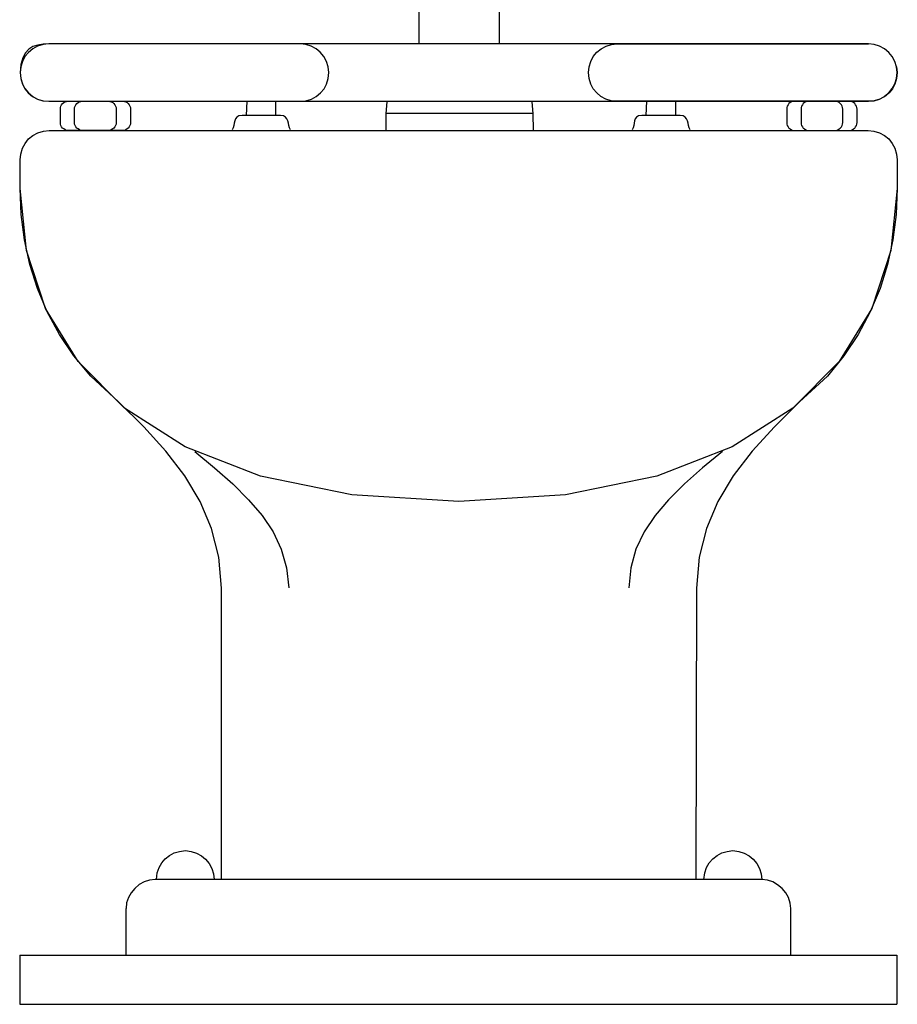
# Model space of a CAD drawing. Extents: x -5.7 to 17.8, y -0.6 to 36.6.
# Drawn here: x 0.3 to 13.7, y -0.6 to 14.5 of the extents above; entities that cross this region are included whole.
import ezdxf

# ---------------------------------------------------------------- set-up
doc = ezdxf.new("R2010")
doc.units = 0
doc.header["$LTSCALE"] = 2
doc.header["$MEASUREMENT"] = 0
doc.layers.add('R-SWTS-DET1', color=1, linetype='CONTINUOUS')
doc.layers.add('R-SWTS-DET3', color=5, linetype='CONTINUOUS')

msp = doc.modelspace()

# ---------------------------------------------------------------- linework, layer by layer
at = {"layer": 'R-SWTS-DET1', "linetype": 'Continuous'}
for p, q in [((6.427388, 14.09763, 0.001526), (6.427388, 18.094648, 0.001526)), ((7.649705, 18.094648, 0.001526), (7.649705, 14.09763, 0.001526)), ((0.47055, 13.968695, 0.001526), (0.416395, 13.904228, 0.001526)), ((0.475703, 14.017691, 0.001526), (0.424128, 13.963536, 0.001526)), ((0.535017, 14.02285, 0.001526), (0.47055, 13.968695, 0.001526)), ((0.537597, 14.056374, 0.001526), (0.475703, 14.017691, 0.001526)), ((0.609797, 14.061526, 0.001526), (0.535017, 14.02285, 0.001526)), ((0.612376, 14.079578, 0.001526), (0.537597, 14.056374, 0.001526)), ((0.692315, 14.087317, 0.001526), (0.609797, 14.061526, 0.001526)), ((0.692315, 14.092477, 0.001526), (0.612376, 14.079578, 0.001526)), ((0.779994, 14.09763, 0.001526), (0.692315, 14.087317, 0.001526)), ((0.779994, 14.09763, 0.001526), (0.692315, 14.092477, 0.001526)), ((4.614548, 14.09763, 0.001526), (0.779994, 14.09763, 0.001526)), ((13.284207, 14.09763, 0.001526), (0.779994, 14.09763, 0.001526)), ((4.702226, 14.087317, 0.001526), (4.614548, 14.09763, 0.001526)), ((4.782165, 14.061526, 0.001526), (4.702226, 14.087317, 0.001526)), ((4.856952, 14.02285, 0.001526), (4.782165, 14.061526, 0.001526)), ((4.921419, 13.971275, 0.001526), (4.856952, 14.02285, 0.001526)), ((4.975574, 13.906808, 0.001526), (4.921419, 13.971275, 0.001526)), ((9.086055, 13.906808, 0.001526), (9.140203, 13.971275, 0.001526)), ((9.140203, 13.971275, 0.001526), (9.20467, 14.02285, 0.001526)), ((9.20467, 14.02285, 0.001526), (9.279456, 14.061526, 0.001526)), ((9.279456, 14.061526, 0.001526), (9.361975, 14.087317, 0.001526)), ((9.361975, 14.087317, 0.001526), (9.449653, 14.09763, 0.001526)), ((9.449653, 14.09763, 0.001526), (13.284207, 14.09763, 0.001526)), ((13.371886, 14.087317, 0.001526), (13.284207, 14.09763, 0.001526)), ((13.451825, 14.061526, 0.001526), (13.371886, 14.087317, 0.001526)), ((13.526611, 14.02285, 0.001526), (13.451825, 14.061526, 0.001526)), ((13.591078, 13.968695, 0.001526), (13.526611, 14.02285, 0.001526)), ((13.645226, 13.904228, 0.001526), (13.591078, 13.968695, 0.001526)), ((0.377712, 13.829442, 0.001526), (0.351928, 13.746923, 0.001526)), ((0.382872, 13.886177, 0.001526), (0.354508, 13.785606, 0.001526)), ((0.416395, 13.904228, 0.001526), (0.377712, 13.829442, 0.001526)), ((0.424128, 13.963536, 0.001526), (0.382872, 13.886177, 0.001526)), ((5.01683, 13.832022, 0.001526), (4.975574, 13.906808, 0.001526)), ((5.042621, 13.749503, 0.001526), (5.01683, 13.832022, 0.001526)), ((9.021581, 13.749503, 0.001526), (9.047372, 13.832022, 0.001526)), ((9.047372, 13.832022, 0.001526), (9.086055, 13.906808, 0.001526)), ((13.686489, 13.829442, 0.001526), (13.645226, 13.904228, 0.001526)), ((13.712273, 13.746923, 0.001526), (13.686489, 13.829442, 0.001526)), ((0.354508, 13.785606, 0.001526), (0.344189, 13.661824, 0.001526)), ((0.351928, 13.746923, 0.001526), (0.344189, 13.661824, 0.001526)), ((5.052933, 13.661824, 0.001526), (5.042621, 13.749503, 0.001526)), ((9.013848, 13.661824, 0.001526), (9.021581, 13.749503, 0.001526)), ((13.722592, 13.661824, 0.001526), (13.712273, 13.746923, 0.001526)), ((13.712273, 13.746923, 0.001526), (13.722592, 13.661824, 0.001526)), ((0.344189, 13.661824, 0.001526), (0.351928, 13.571573, 0.001526)), ((0.344189, 13.661824, 0.001526), (0.351928, 13.571573, 0.001526)), ((0.351928, 13.571573, 0.001526), (0.377712, 13.491634, 0.001526)), ((0.351928, 13.571573, 0.001526), (0.377712, 13.486475, 0.001526)), ((5.01683, 13.486475, 0.001526), (5.042621, 13.571573, 0.001526)), ((5.042621, 13.571573, 0.001526), (5.052933, 13.661824, 0.001526)), ((9.021581, 13.571573, 0.001526), (9.013848, 13.661824, 0.001526)), ((9.047372, 13.486475, 0.001526), (9.021581, 13.571573, 0.001526)), ((13.686489, 13.491634, 0.001526), (13.712273, 13.571573, 0.001526)), ((13.712273, 13.571573, 0.001526), (13.686489, 13.486475, 0.001526)), ((13.712273, 13.571573, 0.001526), (13.722592, 13.661824, 0.001526)), ((13.722592, 13.661824, 0.001526), (13.712273, 13.571573, 0.001526)), ((0.377712, 13.491634, 0.001526), (0.416395, 13.416848, 0.001526)), ((0.377712, 13.486475, 0.001526), (0.416395, 13.414268, 0.001526)), ((0.416395, 13.416848, 0.001526), (0.47055, 13.352381, 0.001526)), ((0.416395, 13.414268, 0.001526), (0.46797, 13.349801, 0.001526)), ((4.926578, 13.349801, 0.001526), (4.978153, 13.414268, 0.001526)), ((4.978153, 13.414268, 0.001526), (5.01683, 13.486475, 0.001526)), ((9.086055, 13.414268, 0.001526), (9.047372, 13.486475, 0.001526)), ((9.13763, 13.349801, 0.001526), (9.086055, 13.414268, 0.001526)), ((13.591078, 13.352381, 0.001526), (13.645226, 13.416848, 0.001526)), ((13.647806, 13.414268, 0.001526), (13.596231, 13.349801, 0.001526)), ((13.645226, 13.416848, 0.001526), (13.686489, 13.491634, 0.001526)), ((13.686489, 13.486475, 0.001526), (13.647806, 13.414268, 0.001526)), ((0.46797, 13.349801, 0.001526), (0.532437, 13.295646, 0.001526)), ((0.47055, 13.352381, 0.001526), (0.535017, 13.298226, 0.001526)), ((0.532437, 13.295646, 0.001526), (0.607217, 13.25697, 0.001526)), ((0.535017, 13.298226, 0.001526), (0.609797, 13.25697, 0.001526)), ((0.607217, 13.25697, 0.001526), (0.689736, 13.231179, 0.001526)), ((0.609797, 13.25697, 0.001526), (0.692315, 13.231179, 0.001526)), ((0.689736, 13.231179, 0.001526), (0.779994, 13.223446, 0.001526)), ((0.692315, 13.231179, 0.001526), (0.779994, 13.223446, 0.001526)), ((0.779994, 13.223446, 0.001526), (4.614548, 13.223446, 0.001526)), ((0.779994, 13.223446, 0.001526), (13.284207, 13.223446, 0.001526)), ((1.02755, 13.213127, 0.001526), (1.050761, 13.220867, 0.001526)), ((1.050761, 13.220867, 0.001526), (1.076545, 13.223446, 0.001526)), ((1.076545, 13.223446, 0.001526), (1.69028, 13.223446, 0.001526)), ((1.246743, 13.213127, 0.001526), (1.269954, 13.220867, 0.001526)), ((1.269954, 13.220867, 0.001526), (1.295738, 13.223446, 0.001526)), ((1.295738, 13.223446, 0.001526), (1.909473, 13.223446, 0.001526)), ((1.69028, 13.223446, 0.001526), (1.713491, 13.220867, 0.001526)), ((1.713491, 13.220867, 0.001526), (1.734123, 13.213127, 0.001526)), ((1.909473, 13.223446, 0.001526), (1.932684, 13.220867, 0.001526)), ((1.932684, 13.220867, 0.001526), (1.953308, 13.213127, 0.001526)), ((3.797099, 13.006834, 0.001526), (3.803937, 13.223446, 0.001526)), ((4.240637, 13.223446, 0.001526), (4.240637, 13.006834, 0.001526)), ((4.614548, 13.223446, 0.001526), (4.702226, 13.231179, 0.001526)), ((4.702226, 13.231179, 0.001526), (4.787325, 13.25697, 0.001526)), ((4.787325, 13.25697, 0.001526), (4.859531, 13.295646, 0.001526)), ((4.859531, 13.295646, 0.001526), (4.926578, 13.349801, 0.001526)), ((5.938603, 13.223446, 0.001526), (5.937435, 13.215707, 0.001526)), ((8.14623, 13.223446, 0.001526), (8.147398, 13.215707, 0.001526)), ((9.202097, 13.295646, 0.001526), (9.13763, 13.349801, 0.001526)), ((9.276876, 13.25697, 0.001526), (9.202097, 13.295646, 0.001526)), ((9.359395, 13.231179, 0.001526), (9.276876, 13.25697, 0.001526)), ((9.449653, 13.223446, 0.001526), (9.359395, 13.231179, 0.001526)), ((13.284207, 13.223446, 0.001526), (9.449653, 13.223446, 0.001526)), ((9.893191, 13.006834, 0.001526), (9.900034, 13.223446, 0.001526)), ((10.339308, 13.223446, 0.001526), (10.339308, 13.006834, 0.001526)), ((12.131517, 13.220867, 0.001526), (12.108313, 13.213127, 0.001526)), ((12.157308, 13.223446, 0.001526), (12.131517, 13.220867, 0.001526)), ((12.771043, 13.223446, 0.001526), (12.157308, 13.223446, 0.001526)), ((12.35071, 13.220867, 0.001526), (12.327506, 13.213127, 0.001526)), ((12.376501, 13.223446, 0.001526), (12.35071, 13.220867, 0.001526)), ((12.987656, 13.223446, 0.001526), (12.376501, 13.223446, 0.001526)), ((12.794254, 13.220867, 0.001526), (12.771043, 13.223446, 0.001526)), ((12.814879, 13.213127, 0.001526), (12.794254, 13.220867, 0.001526)), ((13.010867, 13.220867, 0.001526), (12.987656, 13.223446, 0.001526)), ((13.034071, 13.213127, 0.001526), (13.010867, 13.220867, 0.001526)), ((13.284207, 13.223446, 0.001526), (13.371886, 13.231179, 0.001526)), ((13.371886, 13.231179, 0.001526), (13.284207, 13.223446, 0.001526)), ((13.371886, 13.231179, 0.001526), (13.451825, 13.25697, 0.001526)), ((13.456984, 13.25697, 0.001526), (13.371886, 13.231179, 0.001526)), ((13.451825, 13.25697, 0.001526), (13.526611, 13.298226, 0.001526)), ((13.529184, 13.295646, 0.001526), (13.456984, 13.25697, 0.001526)), ((13.526611, 13.298226, 0.001526), (13.591078, 13.352381, 0.001526)), ((13.596231, 13.349801, 0.001526), (13.529184, 13.295646, 0.001526)), ((0.957923, 13.128036, 0.001526), (0.965663, 13.14866, 0.001526)), ((0.957923, 13.104824, 0.001526), (0.957923, 13.128036, 0.001526)), ((0.957923, 12.901104, 0.001526), (0.957923, 13.104824, 0.001526)), ((0.965663, 13.14866, 0.001526), (0.975975, 13.169292, 0.001526)), ((0.975975, 13.169292, 0.001526), (0.991447, 13.187343, 0.001526)), ((0.991447, 13.187343, 0.001526), (1.009499, 13.202815, 0.001526)), ((1.009499, 13.202815, 0.001526), (1.02755, 13.213127, 0.001526)), ((1.174536, 13.128036, 0.001526), (1.182276, 13.14866, 0.001526)), ((1.174536, 13.104824, 0.001526), (1.174536, 13.128036, 0.001526)), ((1.174536, 12.901104, 0.001526), (1.174536, 13.104824, 0.001526)), ((1.182276, 13.14866, 0.001526), (1.195168, 13.169292, 0.001526)), ((1.195168, 13.169292, 0.001526), (1.20806, 13.187343, 0.001526)), ((1.20806, 13.187343, 0.001526), (1.226111, 13.202815, 0.001526)), ((1.226111, 13.202815, 0.001526), (1.246743, 13.213127, 0.001526)), ((1.734123, 13.213127, 0.001526), (1.754747, 13.202815, 0.001526)), ((1.754747, 13.202815, 0.001526), (1.772799, 13.187343, 0.001526)), ((1.772799, 13.187343, 0.001526), (1.788271, 13.169292, 0.001526)), ((1.788271, 13.169292, 0.001526), (1.79859, 13.14866, 0.001526)), ((1.79859, 13.14866, 0.001526), (1.806322, 13.128036, 0.001526)), ((1.806322, 13.128036, 0.001526), (1.808902, 13.104824, 0.001526)), ((1.808902, 13.104824, 0.001526), (1.808902, 12.901104, 0.001526)), ((1.953308, 13.213127, 0.001526), (1.97394, 13.202815, 0.001526)), ((1.97394, 13.202815, 0.001526), (1.991991, 13.187343, 0.001526)), ((1.991991, 13.187343, 0.001526), (2.007463, 13.169292, 0.001526)), ((2.007463, 13.169292, 0.001526), (2.017783, 13.14866, 0.001526)), ((2.017783, 13.14866, 0.001526), (2.025515, 13.128036, 0.001526)), ((2.025515, 13.128036, 0.001526), (2.028095, 13.104824, 0.001526)), ((2.028095, 13.104824, 0.001526), (2.028095, 12.901104, 0.001526)), ((5.937435, 13.215707, 0.001526), (5.921963, 13.037777, 0.001526)), ((8.147398, 13.215707, 0.001526), (8.162869, 13.037777, 0.001526)), ((12.043846, 13.14866, 0.001526), (12.036107, 13.128036, 0.001526)), ((12.036107, 13.128036, 0.001526), (12.036107, 13.104824, 0.001526)), ((12.036107, 13.104824, 0.001526), (12.036107, 12.901104, 0.001526)), ((12.056738, 13.169292, 0.001526), (12.043846, 13.14866, 0.001526)), ((12.06963, 13.187343, 0.001526), (12.056738, 13.169292, 0.001526)), ((12.087682, 13.202815, 0.001526), (12.06963, 13.187343, 0.001526)), ((12.108313, 13.213127, 0.001526), (12.087682, 13.202815, 0.001526)), ((12.263038, 13.14866, 0.001526), (12.255299, 13.128036, 0.001526)), ((12.255299, 13.128036, 0.001526), (12.255299, 13.104824, 0.001526)), ((12.255299, 13.104824, 0.001526), (12.255299, 12.901104, 0.001526)), ((12.27593, 13.169292, 0.001526), (12.263038, 13.14866, 0.001526)), ((12.288822, 13.187343, 0.001526), (12.27593, 13.169292, 0.001526)), ((12.306874, 13.202815, 0.001526), (12.288822, 13.187343, 0.001526)), ((12.327506, 13.213127, 0.001526), (12.306874, 13.202815, 0.001526)), ((12.83551, 13.202815, 0.001526), (12.814879, 13.213127, 0.001526)), ((12.853562, 13.187343, 0.001526), (12.83551, 13.202815, 0.001526)), ((12.869034, 13.169292, 0.001526), (12.853562, 13.187343, 0.001526)), ((12.879353, 13.14866, 0.001526), (12.869034, 13.169292, 0.001526)), ((12.887085, 13.128036, 0.001526), (12.879353, 13.14866, 0.001526)), ((12.889665, 13.104824, 0.001526), (12.887085, 13.128036, 0.001526)), ((12.889665, 12.901104, 0.001526), (12.889665, 13.104824, 0.001526)), ((13.054703, 13.202815, 0.001526), (13.034071, 13.213127, 0.001526)), ((13.072754, 13.187343, 0.001526), (13.054703, 13.202815, 0.001526)), ((13.085646, 13.169292, 0.001526), (13.072754, 13.187343, 0.001526)), ((13.098538, 13.14866, 0.001526), (13.085646, 13.169292, 0.001526)), ((13.106278, 13.128036, 0.001526), (13.098538, 13.14866, 0.001526)), ((13.108858, 13.104824, 0.001526), (13.106278, 13.128036, 0.001526)), ((13.108858, 12.901104, 0.001526), (13.108858, 13.104824, 0.001526)), ((3.616583, 12.924315, 0.001526), (3.608851, 12.890792, 0.001526)), ((3.626902, 12.957838, 0.001526), (3.616583, 12.924315, 0.001526)), ((3.647534, 12.981043, 0.001526), (3.626902, 12.957838, 0.001526)), ((3.678477, 12.999094, 0.001526), (3.647534, 12.981043, 0.001526)), ((3.727473, 13.006834, 0.001526), (3.678477, 12.999094, 0.001526)), ((4.312844, 13.006834, 0.001526), (3.727473, 13.006834, 0.001526)), ((4.359259, 12.999094, 0.001526), (4.312844, 13.006834, 0.001526)), ((4.392783, 12.981043, 0.001526), (4.359259, 12.999094, 0.001526)), ((4.413414, 12.957838, 0.001526), (4.392783, 12.981043, 0.001526)), ((4.426306, 12.924315, 0.001526), (4.413414, 12.957838, 0.001526)), ((4.434038, 12.890792, 0.001526), (4.426306, 12.924315, 0.001526)), ((5.921963, 13.037777, 0.001526), (5.921963, 12.779909, 0.001526)), ((5.922187, 13.040357, 0.001526), (8.162645, 13.040357, 0.001526)), ((8.162869, 13.037777, 0.001526), (8.167169, 12.779909, 0.001526)), ((9.715261, 12.924315, 0.001526), (9.707522, 12.890792, 0.001526)), ((9.725574, 12.957838, 0.001526), (9.715261, 12.924315, 0.001526)), ((9.746205, 12.981043, 0.001526), (9.725574, 12.957838, 0.001526)), ((9.777149, 12.999094, 0.001526), (9.746205, 12.981043, 0.001526)), ((9.823564, 13.006834, 0.001526), (9.777149, 12.999094, 0.001526)), ((10.408935, 13.006834, 0.001526), (9.823564, 13.006834, 0.001526)), ((10.455351, 12.999094, 0.001526), (10.408935, 13.006834, 0.001526)), ((10.488874, 12.981043, 0.001526), (10.455351, 12.999094, 0.001526)), ((10.509506, 12.957838, 0.001526), (10.488874, 12.981043, 0.001526)), ((10.522398, 12.924315, 0.001526), (10.509506, 12.957838, 0.001526)), ((10.530137, 12.890792, 0.001526), (10.522398, 12.924315, 0.001526)), ((0.612376, 12.743806, 0.001526), (0.697475, 12.76959, 0.001526)), ((0.612376, 12.743806, 0.001526), (0.697475, 12.76959, 0.001526)), ((0.697475, 12.76959, 0.001526), (0.787733, 12.779909, 0.001526)), ((0.697475, 12.76959, 0.001526), (0.787733, 12.779909, 0.001526)), ((0.787733, 12.779909, 0.001526), (7.033391, 12.779909, 0.001526)), ((0.957923, 12.87532, 0.001526), (0.957923, 12.901104, 0.001526)), ((0.965663, 12.852108, 0.001526), (0.957923, 12.87532, 0.001526)), ((0.975975, 12.831477, 0.001526), (0.965663, 12.852108, 0.001526)), ((0.991447, 12.813425, 0.001526), (0.975975, 12.831477, 0.001526)), ((1.009499, 12.800533, 0.001526), (0.991447, 12.813425, 0.001526)), ((1.02755, 12.787641, 0.001526), (1.009499, 12.800533, 0.001526)), ((1.050761, 12.779909, 0.001526), (1.02755, 12.787641, 0.001526)), ((1.076545, 12.779909, 0.001526), (1.050761, 12.779909, 0.001526)), ((1.69028, 12.779909, 0.001526), (1.076545, 12.779909, 0.001526)), ((1.174536, 12.87532, 0.001526), (1.174536, 12.901104, 0.001526)), ((1.182276, 12.852108, 0.001526), (1.174536, 12.87532, 0.001526)), ((1.195168, 12.831477, 0.001526), (1.182276, 12.852108, 0.001526)), ((1.20806, 12.813425, 0.001526), (1.195168, 12.831477, 0.001526)), ((1.226111, 12.800533, 0.001526), (1.20806, 12.813425, 0.001526)), ((1.246743, 12.787641, 0.001526), (1.226111, 12.800533, 0.001526)), ((1.269954, 12.779909, 0.001526), (1.246743, 12.787641, 0.001526)), ((1.295738, 12.779909, 0.001526), (1.269954, 12.779909, 0.001526)), ((1.909473, 12.779909, 0.001526), (1.295738, 12.779909, 0.001526)), ((1.713491, 12.779909, 0.001526), (1.69028, 12.779909, 0.001526)), ((1.734123, 12.787641, 0.001526), (1.713491, 12.779909, 0.001526)), ((1.754747, 12.800533, 0.001526), (1.734123, 12.787641, 0.001526)), ((1.772799, 12.813425, 0.001526), (1.754747, 12.800533, 0.001526)), ((1.788271, 12.831477, 0.001526), (1.772799, 12.813425, 0.001526)), ((1.79859, 12.852108, 0.001526), (1.788271, 12.831477, 0.001526)), ((1.806322, 12.87532, 0.001526), (1.79859, 12.852108, 0.001526)), ((1.808902, 12.901104, 0.001526), (1.806322, 12.87532, 0.001526)), ((1.932684, 12.779909, 0.001526), (1.909473, 12.779909, 0.001526)), ((1.953308, 12.787641, 0.001526), (1.932684, 12.779909, 0.001526)), ((1.97394, 12.800533, 0.001526), (1.953308, 12.787641, 0.001526)), ((1.991991, 12.813425, 0.001526), (1.97394, 12.800533, 0.001526)), ((2.007463, 12.831477, 0.001526), (1.991991, 12.813425, 0.001526)), ((2.017783, 12.852108, 0.001526), (2.007463, 12.831477, 0.001526)), ((2.025515, 12.87532, 0.001526), (2.017783, 12.852108, 0.001526)), ((2.028095, 12.901104, 0.001526), (2.025515, 12.87532, 0.001526)), ((3.593379, 12.818585, 0.001526), (3.577907, 12.787641, 0.001526)), ((3.603691, 12.852108, 0.001526), (3.593379, 12.818585, 0.001526)), ((3.608851, 12.890792, 0.001526), (3.603691, 12.852108, 0.001526)), ((4.439198, 12.852108, 0.001526), (4.434038, 12.890792, 0.001526)), ((4.44951, 12.818585, 0.001526), (4.439198, 12.852108, 0.001526)), ((4.467562, 12.787641, 0.001526), (4.44951, 12.818585, 0.001526)), ((7.033391, 12.779909, 0.001526), (13.279048, 12.779909, 0.001526)), ((9.69205, 12.818585, 0.001526), (9.676578, 12.787641, 0.001526)), ((9.702369, 12.852108, 0.001526), (9.69205, 12.818585, 0.001526)), ((9.707522, 12.890792, 0.001526), (9.702369, 12.852108, 0.001526)), ((10.53529, 12.852108, 0.001526), (10.530137, 12.890792, 0.001526)), ((10.545609, 12.818585, 0.001526), (10.53529, 12.852108, 0.001526)), ((10.563661, 12.787641, 0.001526), (10.545609, 12.818585, 0.001526)), ((12.036107, 12.901104, 0.001526), (12.036107, 12.87532, 0.001526)), ((12.036107, 12.87532, 0.001526), (12.043846, 12.852108, 0.001526)), ((12.043846, 12.852108, 0.001526), (12.056738, 12.831477, 0.001526)), ((12.056738, 12.831477, 0.001526), (12.06963, 12.813425, 0.001526)), ((12.06963, 12.813425, 0.001526), (12.087682, 12.800533, 0.001526)), ((12.087682, 12.800533, 0.001526), (12.108313, 12.787641, 0.001526)), ((12.108313, 12.787641, 0.001526), (12.131517, 12.779909, 0.001526)), ((12.131517, 12.779909, 0.001526), (12.157308, 12.779909, 0.001526)), ((12.157308, 12.779909, 0.001526), (12.771043, 12.779909, 0.001526)), ((12.255299, 12.901104, 0.001526), (12.255299, 12.87532, 0.001526)), ((12.255299, 12.87532, 0.001526), (12.263038, 12.852108, 0.001526)), ((12.263038, 12.852108, 0.001526), (12.27593, 12.831477, 0.001526)), ((12.27593, 12.831477, 0.001526), (12.288822, 12.813425, 0.001526)), ((12.288822, 12.813425, 0.001526), (12.306874, 12.800533, 0.001526)), ((12.306874, 12.800533, 0.001526), (12.327506, 12.787641, 0.001526)), ((12.327506, 12.787641, 0.001526), (12.35071, 12.779909, 0.001526)), ((12.35071, 12.779909, 0.001526), (12.376501, 12.779909, 0.001526)), ((12.376501, 12.779909, 0.001526), (12.987656, 12.779909, 0.001526)), ((12.771043, 12.779909, 0.001526), (12.794254, 12.779909, 0.001526)), ((12.794254, 12.779909, 0.001526), (12.814879, 12.787641, 0.001526)), ((12.814879, 12.787641, 0.001526), (12.83551, 12.800533, 0.001526)), ((12.83551, 12.800533, 0.001526), (12.853562, 12.813425, 0.001526)), ((12.853562, 12.813425, 0.001526), (12.869034, 12.831477, 0.001526)), ((12.869034, 12.831477, 0.001526), (12.879353, 12.852108, 0.001526)), ((12.879353, 12.852108, 0.001526), (12.887085, 12.87532, 0.001526)), ((12.887085, 12.87532, 0.001526), (12.889665, 12.901104, 0.001526)), ((12.987656, 12.779909, 0.001526), (13.010867, 12.779909, 0.001526)), ((13.010867, 12.779909, 0.001526), (13.034071, 12.787641, 0.001526)), ((13.034071, 12.787641, 0.001526), (13.054703, 12.800533, 0.001526)), ((13.054703, 12.800533, 0.001526), (13.072754, 12.813425, 0.001526)), ((13.072754, 12.813425, 0.001526), (13.085646, 12.831477, 0.001526)), ((13.085646, 12.831477, 0.001526), (13.098538, 12.852108, 0.001526)), ((13.098538, 12.852108, 0.001526), (13.106278, 12.87532, 0.001526)), ((13.106278, 12.87532, 0.001526), (13.108858, 12.901104, 0.001526)), ((13.279048, 12.779909, 0.001526), (13.366726, 12.76959, 0.001526)), ((13.279048, 12.779909, 0.001526), (13.366726, 12.76959, 0.001526)), ((13.366726, 12.76959, 0.001526), (13.449245, 12.743806, 0.001526)), ((13.366726, 12.76959, 0.001526), (13.449245, 12.743806, 0.001526)), ((0.418975, 12.581341, 0.001526), (0.473123, 12.648388, 0.001526)), ((0.418975, 12.581341, 0.001526), (0.473123, 12.648388, 0.001526)), ((0.473123, 12.648388, 0.001526), (0.537597, 12.702543, 0.001526)), ((0.473123, 12.648388, 0.001526), (0.537597, 12.702543, 0.001526)), ((0.537597, 12.702543, 0.001526), (0.612376, 12.743806, 0.001526)), ((0.537597, 12.702543, 0.001526), (0.612376, 12.743806, 0.001526)), ((13.449245, 12.743806, 0.001526), (13.526611, 12.702543, 0.001526)), ((13.449245, 12.743806, 0.001526), (13.526611, 12.702543, 0.001526)), ((13.526611, 12.702543, 0.001526), (13.591078, 12.648388, 0.001526)), ((13.526611, 12.702543, 0.001526), (13.591078, 12.648388, 0.001526)), ((13.591078, 12.648388, 0.001526), (13.645226, 12.581341, 0.001526)), ((13.591078, 12.648388, 0.001526), (13.645226, 12.581341, 0.001526)), ((0.351928, 12.418883, 0.001526), (0.377712, 12.506561, 0.001526)), ((0.351928, 12.418883, 0.001526), (0.377712, 12.506561, 0.001526)), ((0.377712, 12.506561, 0.001526), (0.418975, 12.581341, 0.001526)), ((0.377712, 12.506561, 0.001526), (0.418975, 12.581341, 0.001526)), ((13.645226, 12.581341, 0.001526), (13.686489, 12.506561, 0.001526)), ((13.645226, 12.581341, 0.001526), (13.686489, 12.506561, 0.001526)), ((13.686489, 12.506561, 0.001526), (13.712273, 12.418883, 0.001526)), ((13.686489, 12.506561, 0.001526), (13.712273, 12.418883, 0.001526)), ((0.344189, 12.328632, 0.001526), (0.351928, 12.418883, 0.001526)), ((0.344189, 12.328632, 0.001526), (0.351928, 12.418883, 0.001526)), ((0.344189, 11.892827, 0.001526), (0.344189, 12.328632, 0.001526)), ((0.344189, 11.892827, 0.001526), (0.344189, 12.328632, 0.001526)), ((13.712273, 12.418883, 0.001526), (13.722592, 12.328632, 0.001526)), ((13.712273, 12.418883, 0.001526), (13.722592, 12.328632, 0.001526)), ((13.722592, 12.328632, 0.001526), (13.722592, 11.892827, 0.001526)), ((13.722592, 12.328632, 0.001526), (13.722592, 11.892827, 0.001526)), ((0.35966, 11.498284, 0.001526), (0.344189, 11.892827, 0.001526)), ((0.439599, 10.949017, 0.001526), (0.344189, 11.892827, 0.001526)), ((13.722592, 11.892827, 0.001526), (13.624602, 10.949017, 0.001526)), ((13.722592, 11.892827, 0.001526), (13.704541, 11.498284, 0.001526)), ((0.408656, 11.111475, 0.001526), (0.35966, 11.498284, 0.001526)), ((13.704541, 11.498284, 0.001526), (13.655545, 11.111475, 0.001526)), ((0.491175, 10.732404, 0.001526), (0.408656, 11.111475, 0.001526)), ((13.655545, 11.111475, 0.001526), (13.573027, 10.732404, 0.001526)), ((0.730999, 10.064515, 0.001526), (0.439599, 10.949017, 0.001526)), ((13.624602, 10.949017, 0.001526), (13.333203, 10.064515, 0.001526)), ((0.607217, 10.366226, 0.001526), (0.491175, 10.732404, 0.001526)), ((13.573027, 10.732404, 0.001526), (13.459564, 10.366226, 0.001526)), ((0.756783, 10.01036, 0.001526), (0.607217, 10.366226, 0.001526)), ((13.459564, 10.366226, 0.001526), (13.309999, 10.01036, 0.001526)), ((1.226111, 9.254792, 0.001526), (0.730999, 10.064515, 0.001526)), ((13.333203, 10.064515, 0.001526), (12.83809, 9.254792, 0.001526)), ((0.942452, 9.667392, 0.001526), (0.756783, 10.01036, 0.001526)), ((13.309999, 10.01036, 0.001526), (13.126909, 9.667392, 0.001526)), ((1.164224, 9.33989, 0.001526), (0.942452, 9.667392, 0.001526)), ((13.126909, 9.667392, 0.001526), (12.907717, 9.33989, 0.001526)), ((1.422092, 9.030446, 0.001526), (1.164224, 9.33989, 0.001526)), ((12.907717, 9.33989, 0.001526), (12.657581, 9.030446, 0.001526)), ((1.932684, 8.543066, 0.001526), (1.226111, 9.254792, 0.001526)), ((12.83809, 9.254792, 0.001526), (12.131517, 8.543066, 0.001526)), ((1.845006, 8.638484, 0.001526), (1.422092, 9.030446, 0.001526)), ((12.657581, 9.030446, 0.001526), (12.232088, 8.638484, 0.001526)), ((2.229236, 8.259407, 0.001526), (1.845006, 8.638484, 0.001526)), ((12.232088, 8.638484, 0.001526), (11.847865, 8.259407, 0.001526)), ((2.858442, 7.952543, 0.001526), (1.932684, 8.543066, 0.001526)), ((12.131517, 8.543066, 0.001526), (11.205759, 7.952543, 0.001526)), ((2.56705, 7.885496, 0.001526), (2.229236, 8.259407, 0.001526)), ((11.847865, 8.259407, 0.001526), (11.50747, 7.885496, 0.001526)), ((2.855862, 7.508998, 0.001526), (2.56705, 7.885496, 0.001526)), ((4.011132, 7.503846, 0.001526), (2.858442, 7.952543, 0.001526)), ((3.008008, 7.882916, 0.001526), (3.309719, 7.6302, 0.001526)), ((11.205759, 7.952543, 0.001526), (10.053069, 7.503846, 0.001526)), ((11.056193, 7.882916, 0.001526), (10.751902, 7.6302, 0.001526)), ((11.50747, 7.885496, 0.001526), (11.221231, 7.508998, 0.001526)), ((3.309719, 7.6302, 0.001526), (3.585639, 7.385223, 0.001526)), ((10.751902, 7.6302, 0.001526), (10.475982, 7.385223, 0.001526)), ((3.090527, 7.119615, 0.001526), (2.855862, 7.508998, 0.001526)), ((3.585639, 7.385223, 0.001526), (3.828043, 7.1454, 0.001526)), ((5.40106, 7.217606, 0.001526), (4.011132, 7.503846, 0.001526)), ((10.053069, 7.503846, 0.001526), (8.663142, 7.217606, 0.001526)), ((10.475982, 7.385223, 0.001526), (10.233585, 7.1454, 0.001526)), ((11.221231, 7.508998, 0.001526), (10.986567, 7.119615, 0.001526)), ((7.033391, 7.119615, 0.001526), (5.40106, 7.217606, 0.001526)), ((8.663142, 7.217606, 0.001526), (7.033391, 7.119615, 0.001526)), ((3.263304, 6.707022, 0.001526), (3.090527, 7.119615, 0.001526)), ((3.828043, 7.1454, 0.001526), (4.034337, 6.903003, 0.001526)), ((10.233585, 7.1454, 0.001526), (10.027285, 6.903003, 0.001526)), ((10.986567, 7.119615, 0.001526), (10.811217, 6.707022, 0.001526)), ((4.034337, 6.903003, 0.001526), (4.201954, 6.655446, 0.001526)), ((10.027285, 6.903003, 0.001526), (9.862247, 6.655446, 0.001526)), ((3.374186, 6.268637, 0.001526), (3.263304, 6.707022, 0.001526)), ((4.201954, 6.655446, 0.001526), (4.325736, 6.389838, 0.001526)), ((9.862247, 6.655446, 0.001526), (9.735893, 6.389838, 0.001526)), ((10.811217, 6.707022, 0.001526), (10.702907, 6.268637, 0.001526)), ((4.325736, 6.389838, 0.001526), (4.405675, 6.108759, 0.001526)), ((9.735893, 6.389838, 0.001526), (9.655947, 6.108759, 0.001526)), ((3.415449, 5.794155, 0.001526), (3.374186, 6.268637, 0.001526)), ((10.702907, 6.268637, 0.001526), (10.661651, 5.794155, 0.001526)), ((4.405675, 6.108759, 0.001526), (4.439198, 5.801888, 0.001526)), ((9.655947, 6.108759, 0.001526), (9.627583, 5.801888, 0.001526)), ((3.415449, 1.353599, 0.001526), (3.415449, 5.794155, 0.001526)), ((10.661651, 5.794155, 0.001526), (10.648759, 1.353599, 0.001526)), ((2.502576, 1.606308, 0.001526), (2.556731, 1.668202, 0.001526)), ((2.556731, 1.668202, 0.001526), (2.621198, 1.719777, 0.001526)), ((2.621198, 1.719777, 0.001526), (2.693405, 1.758453, 0.001526)), ((2.693405, 1.758453, 0.001526), (2.775923, 1.781665, 0.001526)), ((2.775923, 1.781665, 0.001526), (2.863602, 1.791977, 0.001526)), ((2.863602, 1.791977, 0.001526), (2.951273, 1.781665, 0.001526)), ((2.951273, 1.781665, 0.001526), (3.033799, 1.755874, 0.001526)), ((3.033799, 1.755874, 0.001526), (3.108578, 1.714618, 0.001526)), ((3.108578, 1.714618, 0.001526), (3.173045, 1.660463, 0.001526)), ((3.173045, 1.660463, 0.001526), (3.2272, 1.595996, 0.001526)), ((10.855053, 1.606308, 0.001526), (10.909207, 1.668202, 0.001526)), ((10.909207, 1.668202, 0.001526), (10.973675, 1.719777, 0.001526)), ((10.973675, 1.719777, 0.001526), (11.048461, 1.758453, 0.001526)), ((11.048461, 1.758453, 0.001526), (11.1284, 1.781665, 0.001526)), ((11.1284, 1.781665, 0.001526), (11.216078, 1.791977, 0.001526)), ((11.216078, 1.791977, 0.001526), (11.30375, 1.781665, 0.001526)), ((11.30375, 1.781665, 0.001526), (11.386268, 1.755874, 0.001526)), ((11.386268, 1.755874, 0.001526), (11.461055, 1.714618, 0.001526)), ((11.461055, 1.714618, 0.001526), (11.525522, 1.660463, 0.001526)), ((11.525522, 1.660463, 0.001526), (11.579677, 1.595996, 0.001526)), ((2.432956, 1.454162, 0.001526), (2.46132, 1.534108, 0.001526)), ((2.46132, 1.534108, 0.001526), (2.502576, 1.606308, 0.001526)), ((3.2272, 1.595996, 0.001526), (3.268456, 1.521209, 0.001526)), ((3.268456, 1.521209, 0.001526), (3.294247, 1.438691, 0.001526)), ((10.785426, 1.454162, 0.001526), (10.813797, 1.534108, 0.001526)), ((10.813797, 1.534108, 0.001526), (10.855053, 1.606308, 0.001526)), ((11.579677, 1.595996, 0.001526), (11.620933, 1.521209, 0.001526)), ((11.620933, 1.521209, 0.001526), (11.646724, 1.438691, 0.001526)), ((2.402006, 1.353599, 0.001526), (2.314334, 1.34328, 0.001526)), ((11.657036, 1.353599, 0.001526), (2.402006, 1.353599, 0.001526)), ((2.420761, 1.353599, 0.001526), (2.432956, 1.454162, 0.001526)), ((3.294247, 1.438691, 0.001526), (3.304257, 1.353599, 0.001526)), ((10.648759, 1.353599, 0.001526), (3.415449, 1.353599, 0.001526)), ((10.773239, 1.353599, 0.001526), (10.785426, 1.454162, 0.001526)), ((11.646724, 1.438691, 0.001526), (11.656733, 1.353599, 0.001526)), ((11.742135, 1.34328, 0.001526), (11.657036, 1.353599, 0.001526)), ((2.092562, 1.216925, 0.001526), (2.035834, 1.149878, 0.001526)), ((2.159609, 1.273653, 0.001526), (2.092562, 1.216925, 0.001526)), ((2.234395, 1.314916, 0.001526), (2.159609, 1.273653, 0.001526)), ((2.314334, 1.34328, 0.001526), (2.234395, 1.314916, 0.001526)), ((11.822074, 1.314916, 0.001526), (11.742135, 1.34328, 0.001526)), ((11.89686, 1.271073, 0.001526), (11.822074, 1.314916, 0.001526)), ((11.963907, 1.216925, 0.001526), (11.89686, 1.271073, 0.001526)), ((12.020635, 1.149878, 0.001526), (11.963907, 1.216925, 0.001526)), ((1.994571, 1.075092, 0.001526), (1.966207, 0.995153, 0.001526)), ((2.035834, 1.149878, 0.001526), (1.994571, 1.075092, 0.001526)), ((12.061898, 1.075092, 0.001526), (12.020635, 1.149878, 0.001526)), ((12.090261, 0.992573, 0.001526), (12.061898, 1.075092, 0.001526)), ((1.966207, 0.995153, 0.001526), (1.958468, 0.910054, 0.001526)), ((1.958468, 0.198329, 0.001526), (1.958468, 0.910054, 0.001526)), ((12.100574, 0.910054, 0.001526), (12.090261, 0.992573, 0.001526)), ((12.100574, 0.198329, 0.001526), (12.100574, 0.910054, 0.001526)), ((1.958468, 0.198329, 0.001526), (12.100574, 0.198329, 0.001526))]:
    msp.add_line(p, q, dxfattribs=at)
at = {"layer": 'R-SWTS-DET3', "linetype": 'Continuous'}
for p, q in [((0.336456, 0.198329, 0.001526), (13.717433, 0.198329, 0.001526)), ((0.336456, 0.198329, 0.001526), (0.336456, -0.551671, 0.001526)), ((13.717433, 0.198329, 0.001526), (13.717433, -0.551671, 0.001526)), ((0.336456, -0.551671, 0.001526), (13.717433, -0.551671, 0.001526))]:
    msp.add_line(p, q, dxfattribs=at)

doc.saveas('drawing.dxf')
